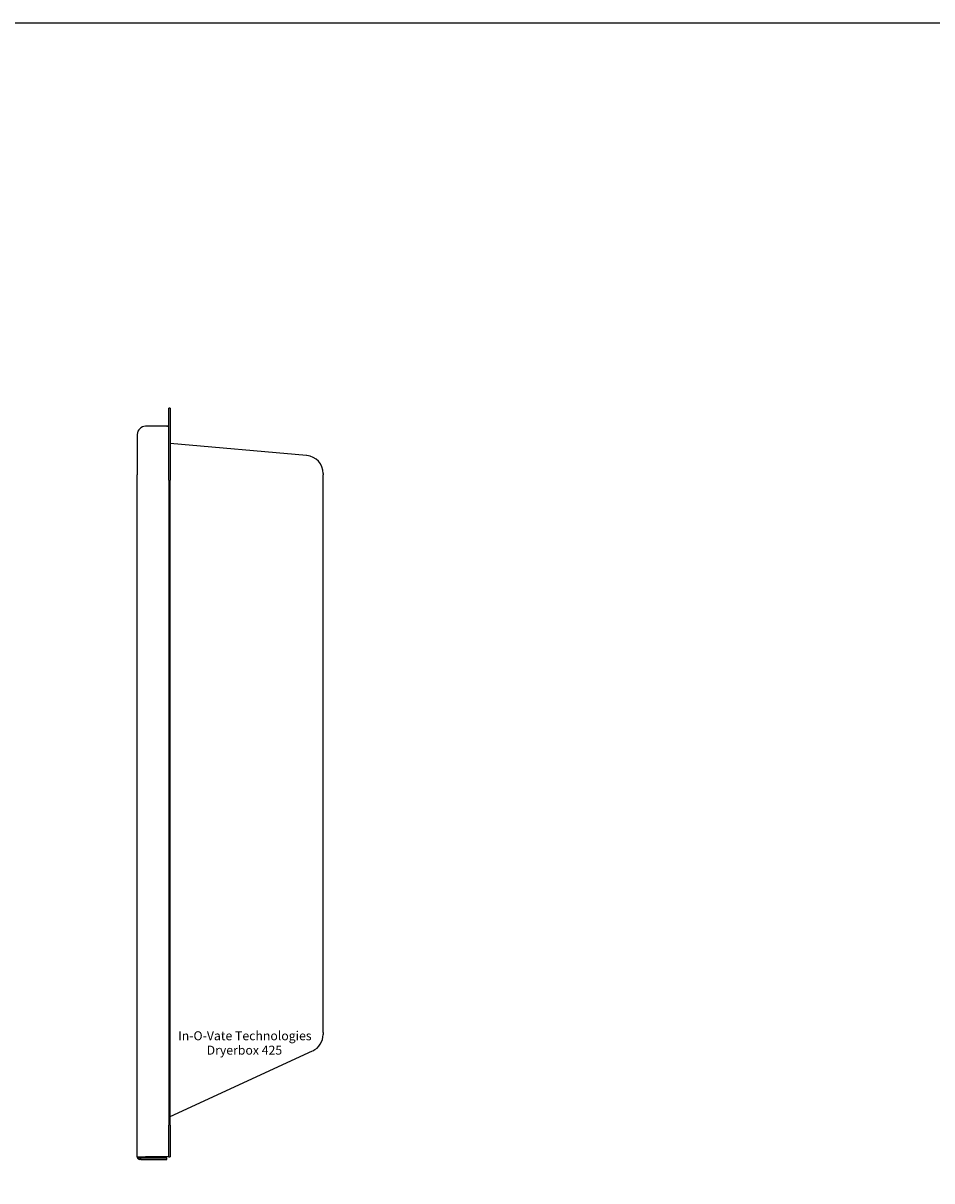
# Model space of a CAD drawing. Extents: x 0 to 85, y 0 to 110.
# Drawn here: x 45 to 58, y 94 to 110 of the extents above; entities that cross this region are included whole.
import ezdxf

# ---------------------------------------------------------------- set-up
doc = ezdxf.new("R2010")
doc.units = 0
for name, color, linetype in [('1', 1, 'CONTINUOUS'), ('67', 7, 'CONTINUOUS'), ('AM_VIS', 7, 'CONTINUOUS')]:
    doc.layers.add(name, color=color, linetype=linetype)

msp = doc.modelspace()

# ---------------------------------------------------------------- linework, layer by layer
at = {"layer": '1'}
msp.add_lwpolyline([(0, 0), (85, 0), (85, 110), (0, 110)], close=True, dxfattribs=at)
at = {"layer": 'AM_VIS'}
for p, q in [((47.021, 104.649), (47.003, 104.649)), ((47.003, 103.649), (47.003, 104.649)), ((47.021, 104.649), (47.021, 103.649)), ((46.565, 104.284), (46.565, 103.722)), ((46.973, 104.399), (46.679, 104.399)), ((48.917, 103.991), (47.021, 104.157)), ((46.565, 99.008), (46.565, 103.722)), ((47.003, 103.649), (47.003, 94.685)), ((47.021, 94.685), (47.021, 103.649)), ((49.146, 103.742), (49.146, 103.722)), ((49.146, 95.975), (49.146, 103.722)), ((46.565, 94.247), (46.565, 99.008)), ((49.146, 95.975), (49.146, 95.946)), ((47.021, 94.805), (49, 95.719)), ((47.003, 94.247), (47.003, 94.685)), ((47.021, 94.685), (47.021, 94.247)), ((46.565, 94.247), (46.565, 94.242)), ((46.565, 94.247), (46.679, 94.247)), ((46.583, 94.247), (46.583, 94.242)), ((46.598, 94.227), (46.598, 94.227)), ((46.598, 94.227), (46.613, 94.227)), ((46.613, 94.209), (46.598, 94.209)), ((46.613, 94.209), (46.613, 94.227)), ((46.676, 94.227), (46.613, 94.227)), ((46.613, 94.209), (46.676, 94.209)), ((46.973, 94.227), (46.676, 94.227)), ((46.676, 94.209), (46.973, 94.209)), ((46.973, 94.247), (46.679, 94.247)), ((47.003, 94.247), (46.973, 94.247)), ((46.973, 94.209), (46.973, 94.227)), ((47.003, 94.247), (47.021, 94.247))]:
    msp.add_line(p, q, dxfattribs=at)
for centre, radius, start, end in [((46.973, 104.429), 0.03, 270, 0), ((46.679, 104.284), 0.114, 90, 180), ((48.896, 103.742), 0.25, 0, 85), ((48.896, 95.946), 0.25, 294.772, 0), ((46.598, 94.242), 0.033, 180, 270), ((46.598, 94.242), 0.015, 180, 270)]:
    msp.add_arc(centre, radius, start, end, dxfattribs=at)

# ---------------------------------------------------------------- texts
at = {"layer": '67'}
for s, p in [('In-O-Vate Technologies', (47.132, 95.866)), ('Dryerbox 425', (47.528, 95.666))]:
    msp.add_text(s, height=0.125, dxfattribs=at).set_placement(p)

doc.saveas('drawing.dxf')
